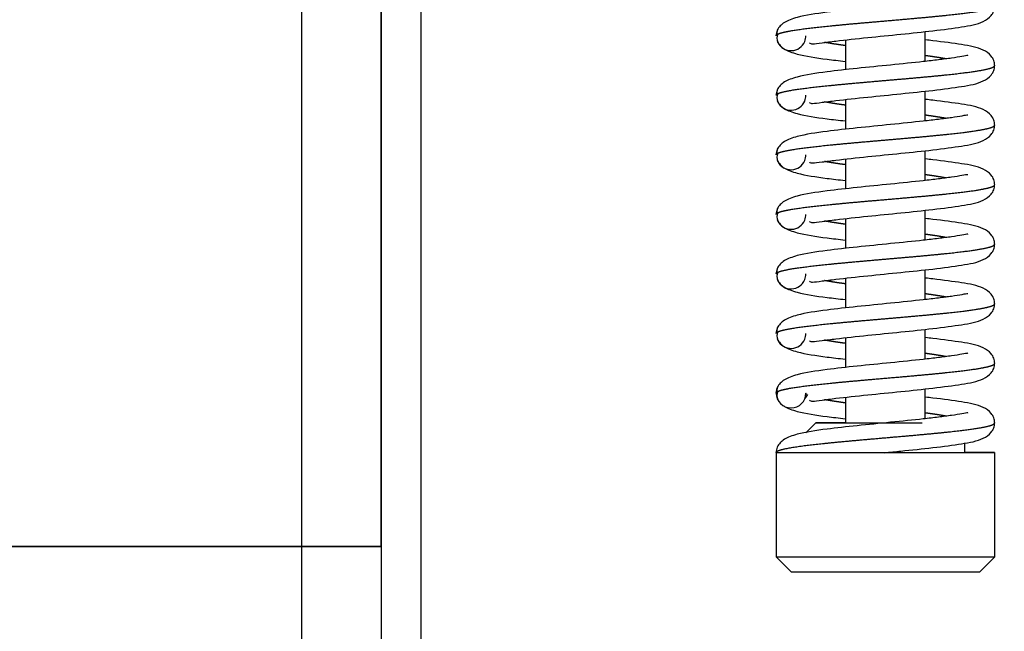
# Model space of a CAD drawing. Units: millimetres. Extents: x 0 to 853, y 297 to 1188.
# Drawn here: x 232 to 242, y 490 to 496 of the extents above; entities that cross this region are included whole.
import ezdxf

# ---------------------------------------------------------------- set-up
doc = ezdxf.new("R2010")
doc.units = ezdxf.units.MM
for name, color, linetype in [('Default', 7, 'Continuous'), ('H21-150-0_PART1', 7, 'Continuous'), ('H21-150-0_PART2', 7, 'Continuous'), ('H21-226-0', 7, 'Continuous'), ('HZ-015-0', 7, 'Continuous'), ('HZ-032-1', 7, 'Continuous'), ('HZ-034-1', 7, 'Continuous')]:
    doc.layers.add(name, color=color, linetype=linetype)

# ---------------------------------------------------------------- blocks, each defined once
blk = doc.blocks.new('SE18')
at = {"layer": 'H21-150-0_PART1', "color": 7, "linetype": 'Continuous'}
for p, q in [((235.9687, 520.0563), (235.9689, 487.9578)), ((235.9689, 490.8082), (235.9687, 517.2082)), ((235.1684, 490.8077), (200.7684, 490.8074)), ((235.1684, 490.8077), (235.1684, 487.3077)), ((235.9689, 490.8082), (235.9684, 490.8077)), ((235.9684, 490.8077), (235.9684, 487.3077))]:
    blk.add_line(p, q, dxfattribs=at)
blk.add_ellipse((235.1684, 490.8077), major_axis=(0.8, 0), ratio=0.000008, start_param=0, end_param=6.283177, dxfattribs=at)
at = {"layer": 'H21-150-0_PART2', "color": 7, "linetype": 'Continuous'}
for p, q in [((235.1681, 517.2077), (235.1684, 490.8077)), ((235.9681, 517.2077), (235.9684, 490.8077)), ((235.9687, 517.2082), (235.9689, 490.8082)), ((200.7684, 490.8074), (235.1684, 490.8077)), ((235.9684, 490.8077), (235.9689, 490.8082))]:
    blk.add_line(p, q, dxfattribs=at)
blk.add_ellipse((235.1684, 490.8077), major_axis=(-0.8, 0), ratio=0.000008, start_param=0, end_param=3.141584, dxfattribs=at)
at = {"layer": 'H21-226-0', "color": 7, "linetype": 'Continuous'}
blk.add_line((236.3681, 502.2588), (236.3681, 486.8077), dxfattribs=at)
at = {"layer": 'HZ-015-0', "color": 7, "linetype": 'Continuous'}
for centre, radius, start, end in [((240.0952, 495.9537), 0.15, 157.85466, 179.99997), ((240.0507, 495.9756), 0.0977, 153.16814, 192.98682), ((240.0507, 495.9318), 0.0977, 154.86676, 206.8437), ((240.0952, 495.9537), 0.15, 337.49994, 0), ((240.0952, 495.9537), 0.15, 206.65097, 337.49994), ((240.0952, 495.3537), 0.15, 157.85466, 179.99997), ((240.0507, 495.3756), 0.0977, 153.16814, 192.98682), ((240.0507, 495.3318), 0.0977, 154.86676, 206.8437), ((240.0952, 495.3537), 0.15, 337.49994, 0), ((240.0952, 495.3537), 0.15, 206.65097, 337.49994), ((240.0952, 494.7537), 0.15, 157.85466, 179.99997), ((240.0507, 494.7756), 0.0977, 153.16814, 192.98682), ((240.0507, 494.7318), 0.0977, 154.86676, 206.8437), ((240.0952, 494.7537), 0.15, 337.49994, 0), ((240.0952, 494.7537), 0.15, 206.65097, 337.49994), ((240.0507, 494.1756), 0.0977, 153.16814, 192.98682), ((240.0952, 494.1537), 0.15, 157.85466, 179.99997), ((240.0507, 494.1318), 0.0977, 154.86676, 206.8437), ((240.0952, 494.1537), 0.15, 337.49994, 0), ((240.0952, 494.1537), 0.15, 206.65097, 337.49994), ((240.0952, 493.5537), 0.15, 157.85466, 179.99997), ((240.0507, 493.5756), 0.0977, 153.16814, 192.98682), ((240.0507, 493.5318), 0.0977, 154.86676, 206.8437), ((240.0952, 493.5537), 0.15, 337.49994, 0), ((240.0952, 493.5537), 0.15, 206.65097, 337.49994), ((240.0952, 492.9537), 0.15, 157.85466, 179.99997), ((240.0507, 492.9756), 0.0977, 153.16814, 192.98682), ((240.0507, 492.9318), 0.0977, 154.86676, 206.8437), ((240.0952, 492.9537), 0.15, 337.49994, 0), ((240.0952, 492.9537), 0.15, 206.65097, 337.49994), ((240.0952, 492.3537), 0.15, 153.35658, 179.99997), ((240.0952, 492.3537), 0.15, 180, 0), ((240.0507, 492.3756), 0.0977, 153.16814, 192.98682), ((240.0507, 492.3318), 0.0977, 154.86676, 206.8437), ((240.8172, 491.9406), 0.6835, 144.48566, 148.54829), ((240.0952, 491.7537), 0.15, 157.85466, 179.99997)]:
    blk.add_arc(centre, radius, start, end, dxfattribs=at)
for points, degree, knots in [([(241.8755, 496.3527), (241.875, 496.3535), (241.8694, 496.356), (241.8229, 496.3453), (241.7161, 496.3285), (241.5833, 496.3111), (241.383, 496.288), (241.0999, 496.2591), (240.755, 496.2247), (240.4283, 496.1889), (240.1792, 496.1509), (240.0078, 496.0881), (239.9749, 496.0404), (239.9563, 496.0102)], 3, [0.0983603, 0.0983603, 0.0983603, 0.0983603, 0.1115787, 0.1714879, 0.2327496, 0.292725, 0.3512035, 0.4633476, 0.5743752, 0.6855798, 0.8198705, 0.903655, 1, 1, 1, 1]), ([(239.9581, 495.9683), (239.9723, 495.9764), (240.0085, 495.9886), (240.0857, 496.0049), (240.2267, 496.0253), (240.449, 496.0497), (240.6618, 496.0701), (240.8919, 496.0905), (241.129, 496.1109), (241.3623, 496.1313), (241.5812, 496.1517), (241.7758, 496.1721), (241.9371, 496.1925), (242.0577, 496.2129), (242.1175, 496.2292), (242.1401, 496.2414), (242.1452, 496.2496), (242.1452, 496.2536)], 5, [0.0243498, 0.0243498, 0.0243498, 0.0243498, 0.0243498, 0.0243498, 0.0919999, 0.126, 0.16, 0.194, 0.228, 0.262, 0.296, 0.33, 0.364, 0.398, 0.432, 0.466, 0.4998486, 0.4998486, 0.4998486, 0.4998486, 0.4998486, 0.4998486]), ([(240.2805, 495.8824), (240.2871, 495.8746), (240.3086, 495.8686), (240.3987, 495.8821), (240.5887, 495.9065), (240.8582, 495.9351), (241.205, 495.9696), (241.5398, 496.0041), (241.8306, 496.0438), (242.0006, 496.074), (242.1028, 496.1412), (242.1397, 496.2016), (242.1434, 496.2362), (242.1452, 496.2567)], 3, [0.0881472, 0.0881472, 0.0881472, 0.0881472, 0.1374096, 0.2020846, 0.2642451, 0.3843382, 0.4993969, 0.6155639, 0.7420331, 0.8735191, 0.9367778, 0.9684188, 1, 1, 1, 1]), ([(242.1452, 495.6507), (242.1434, 495.6713), (242.1397, 495.7058), (242.1028, 495.7662), (242.0006, 495.8335), (241.8306, 495.8636), (241.6088, 495.8939), (241.4737, 495.9093), (241.4493, 495.912)], 3, [0, 0, 0, 0, 0.0315812, 0.063222, 0.1264797, 0.2579619, 0.3844285, 0.4118286, 0.4118286, 0.4118286, 0.4118286]), ([(239.9563, 495.8972), (239.9749, 495.867), (240.0078, 495.8193), (240.1793, 495.7566), (240.3961, 495.7235), (240.5764, 495.7026), (240.6401, 495.6956)], 3, [0, 0, 0, 0, 0.0963445, 0.180129, 0.3144207, 0.3830618, 0.3830618, 0.3830618, 0.3830618]), ([(240.638, 495.8547), (240.6337, 495.8553), (240.6001, 495.86), (240.5554, 495.8665), (240.5135, 495.8729), (240.4746, 495.8794), (240.4421, 495.8853), (240.4325, 495.887)], 5, [0.83500106, 0.83500106, 0.83500106, 0.83500106, 0.83500106, 0.83500106, 0.84000004, 0.87400005, 0.88885061, 0.88885061, 0.88885061, 0.88885061, 0.88885061, 0.88885061]), ([(241.8755, 495.7527), (241.875, 495.7535), (241.8694, 495.756), (241.8229, 495.7453), (241.7161, 495.7285), (241.5833, 495.7111), (241.383, 495.688), (241.0999, 495.6591), (240.755, 495.6247), (240.4283, 495.5889), (240.1792, 495.5509), (240.0078, 495.4881), (239.9749, 495.4404), (239.9563, 495.4102)], 3, [0.0983603, 0.0983603, 0.0983603, 0.0983603, 0.1115787, 0.1714879, 0.2327496, 0.292725, 0.3512035, 0.4633476, 0.5743752, 0.6855798, 0.8198705, 0.903655, 1, 1, 1, 1]), ([(241.6582, 495.7204), (241.6421, 495.7234), (241.6056, 495.7298), (241.5658, 495.7363), (241.523, 495.7428), (241.4776, 495.7493), (241.4525, 495.7527)], 5, [0.61107642, 0.61107642, 0.61107642, 0.61107642, 0.61107642, 0.61107642, 0.63600002, 0.66500449, 0.66500449, 0.66500449, 0.66500449, 0.66500449, 0.66500449]), ([(239.9581, 495.3683), (239.9723, 495.3764), (240.0085, 495.3886), (240.0857, 495.4049), (240.2267, 495.4253), (240.449, 495.4497), (240.6618, 495.4701), (240.8919, 495.4905), (241.129, 495.5109), (241.3623, 495.5313), (241.5812, 495.5517), (241.7758, 495.5721), (241.9371, 495.5925), (242.0577, 495.6129), (242.1175, 495.6292), (242.1401, 495.6414), (242.1452, 495.6496), (242.1452, 495.6536)], 5, [0.0243498, 0.0243498, 0.0243498, 0.0243498, 0.0243498, 0.0243498, 0.0919999, 0.126, 0.16, 0.194, 0.228, 0.262, 0.296, 0.33, 0.364, 0.398, 0.432, 0.466, 0.4998486, 0.4998486, 0.4998486, 0.4998486, 0.4998486, 0.4998486]), ([(240.2805, 495.2824), (240.2871, 495.2746), (240.3086, 495.2686), (240.3987, 495.2821), (240.5887, 495.3065), (240.8582, 495.3351), (241.205, 495.3696), (241.5398, 495.4041), (241.8306, 495.4438), (242.0006, 495.474), (242.1028, 495.5412), (242.1397, 495.6016), (242.1434, 495.6362), (242.1452, 495.6567)], 3, [0.0881472, 0.0881472, 0.0881472, 0.0881472, 0.1374096, 0.2020846, 0.2642451, 0.3843382, 0.4993969, 0.6155639, 0.7420331, 0.8735191, 0.9367778, 0.9684188, 1, 1, 1, 1]), ([(242.1452, 495.0507), (242.1434, 495.0713), (242.1397, 495.1058), (242.1028, 495.1662), (242.0006, 495.2335), (241.8306, 495.2636), (241.6088, 495.2939), (241.4737, 495.3093), (241.4493, 495.312)], 3, [0, 0, 0, 0, 0.0315812, 0.063222, 0.1264797, 0.2579619, 0.3844285, 0.4118286, 0.4118286, 0.4118286, 0.4118286]), ([(239.9563, 495.2972), (239.9749, 495.267), (240.0078, 495.2193), (240.1793, 495.1566), (240.3961, 495.1235), (240.5764, 495.1026), (240.6401, 495.0956)], 3, [0, 0, 0, 0, 0.0963445, 0.180129, 0.3144207, 0.3830618, 0.3830618, 0.3830618, 0.3830618]), ([(240.638, 495.2547), (240.6337, 495.2553), (240.6001, 495.26), (240.5554, 495.2665), (240.5135, 495.2729), (240.4746, 495.2794), (240.4421, 495.2853), (240.4325, 495.287)], 5, [0.83500106, 0.83500106, 0.83500106, 0.83500106, 0.83500106, 0.83500106, 0.84000004, 0.87400005, 0.88885061, 0.88885061, 0.88885061, 0.88885061, 0.88885061, 0.88885061]), ([(241.8755, 495.1527), (241.875, 495.1535), (241.8694, 495.156), (241.8229, 495.1453), (241.7161, 495.1285), (241.5833, 495.1111), (241.383, 495.088), (241.0999, 495.0591), (240.755, 495.0247), (240.4283, 494.9889), (240.1792, 494.9509), (240.0078, 494.8881), (239.9749, 494.8404), (239.9563, 494.8102)], 3, [0.0983603, 0.0983603, 0.0983603, 0.0983603, 0.1115787, 0.1714879, 0.2327496, 0.292725, 0.3512035, 0.4633476, 0.5743752, 0.6855798, 0.8198705, 0.903655, 1, 1, 1, 1]), ([(241.6582, 495.1204), (241.6421, 495.1234), (241.6056, 495.1298), (241.5658, 495.1363), (241.523, 495.1428), (241.4776, 495.1493), (241.4525, 495.1527)], 5, [0.61107642, 0.61107642, 0.61107642, 0.61107642, 0.61107642, 0.61107642, 0.63600002, 0.66500449, 0.66500449, 0.66500449, 0.66500449, 0.66500449, 0.66500449]), ([(239.9581, 494.7683), (239.9723, 494.7764), (240.0085, 494.7886), (240.0857, 494.8049), (240.2267, 494.8253), (240.449, 494.8497), (240.6618, 494.8701), (240.8919, 494.8905), (241.129, 494.9109), (241.3623, 494.9313), (241.5812, 494.9517), (241.7758, 494.9721), (241.9371, 494.9925), (242.0577, 495.0129), (242.1175, 495.0292), (242.1401, 495.0414), (242.1452, 495.0496), (242.1452, 495.0536)], 5, [0.0243498, 0.0243498, 0.0243498, 0.0243498, 0.0243498, 0.0243498, 0.0919999, 0.126, 0.16, 0.194, 0.228, 0.262, 0.296, 0.33, 0.364, 0.398, 0.432, 0.466, 0.4998486, 0.4998486, 0.4998486, 0.4998486, 0.4998486, 0.4998486]), ([(240.2805, 494.6824), (240.2871, 494.6746), (240.3086, 494.6686), (240.3987, 494.6821), (240.5887, 494.7065), (240.8582, 494.7351), (241.205, 494.7696), (241.5398, 494.8041), (241.8306, 494.8438), (242.0006, 494.874), (242.1028, 494.9412), (242.1397, 495.0016), (242.1434, 495.0362), (242.1452, 495.0567)], 3, [0.0881472, 0.0881472, 0.0881472, 0.0881472, 0.1374096, 0.2020846, 0.2642451, 0.3843382, 0.4993969, 0.6155639, 0.7420331, 0.8735191, 0.9367778, 0.9684188, 1, 1, 1, 1]), ([(242.1452, 494.4507), (242.1434, 494.4713), (242.1397, 494.5058), (242.1028, 494.5662), (242.0006, 494.6335), (241.8306, 494.6636), (241.6088, 494.6939), (241.4737, 494.7093), (241.4493, 494.712)], 3, [0, 0, 0, 0, 0.0315812, 0.063222, 0.1264797, 0.2579619, 0.3844285, 0.4118286, 0.4118286, 0.4118286, 0.4118286]), ([(239.9563, 494.6972), (239.9749, 494.667), (240.0078, 494.6193), (240.1793, 494.5566), (240.3961, 494.5235), (240.5764, 494.5026), (240.6401, 494.4956)], 3, [0, 0, 0, 0, 0.0963445, 0.180129, 0.3144207, 0.3830618, 0.3830618, 0.3830618, 0.3830618]), ([(240.638, 494.6547), (240.6337, 494.6553), (240.6001, 494.66), (240.5554, 494.6665), (240.5135, 494.6729), (240.4746, 494.6794), (240.4421, 494.6853), (240.4325, 494.687)], 5, [0.83500106, 0.83500106, 0.83500106, 0.83500106, 0.83500106, 0.83500106, 0.84000004, 0.87400005, 0.88885061, 0.88885061, 0.88885061, 0.88885061, 0.88885061, 0.88885061]), ([(241.8755, 494.5527), (241.875, 494.5535), (241.8694, 494.556), (241.8229, 494.5453), (241.7161, 494.5285), (241.5833, 494.5111), (241.383, 494.488), (241.0999, 494.4591), (240.755, 494.4247), (240.4283, 494.3889), (240.1792, 494.3509), (240.0078, 494.2881), (239.9749, 494.2404), (239.9563, 494.2102)], 3, [0.0983603, 0.0983603, 0.0983603, 0.0983603, 0.1115787, 0.1714879, 0.2327496, 0.292725, 0.3512035, 0.4633476, 0.5743752, 0.6855798, 0.8198705, 0.903655, 1, 1, 1, 1]), ([(241.6582, 494.5204), (241.6421, 494.5234), (241.6056, 494.5298), (241.5658, 494.5363), (241.523, 494.5428), (241.4776, 494.5493), (241.4525, 494.5527)], 5, [0.61107642, 0.61107642, 0.61107642, 0.61107642, 0.61107642, 0.61107642, 0.63600002, 0.66500449, 0.66500449, 0.66500449, 0.66500449, 0.66500449, 0.66500449]), ([(239.9581, 494.1683), (239.9723, 494.1764), (240.0085, 494.1886), (240.0857, 494.2049), (240.2267, 494.2253), (240.449, 494.2497), (240.6618, 494.2701), (240.8919, 494.2905), (241.129, 494.3109), (241.3623, 494.3313), (241.5812, 494.3517), (241.7758, 494.3721), (241.9371, 494.3925), (242.0577, 494.4129), (242.1175, 494.4292), (242.1401, 494.4414), (242.1452, 494.4496), (242.1452, 494.4536)], 5, [0.0243498, 0.0243498, 0.0243498, 0.0243498, 0.0243498, 0.0243498, 0.0919999, 0.126, 0.16, 0.194, 0.228, 0.262, 0.296, 0.33, 0.364, 0.398, 0.432, 0.466, 0.4998486, 0.4998486, 0.4998486, 0.4998486, 0.4998486, 0.4998486]), ([(240.2805, 494.0824), (240.2871, 494.0746), (240.3086, 494.0686), (240.3987, 494.0821), (240.5887, 494.1065), (240.8582, 494.1351), (241.205, 494.1696), (241.5398, 494.2041), (241.8306, 494.2438), (242.0006, 494.274), (242.1028, 494.3412), (242.1397, 494.4016), (242.1434, 494.4362), (242.1452, 494.4567)], 3, [0.0881472, 0.0881472, 0.0881472, 0.0881472, 0.1374096, 0.2020846, 0.2642451, 0.3843382, 0.4993969, 0.6155639, 0.7420331, 0.8735191, 0.9367778, 0.9684188, 1, 1, 1, 1]), ([(239.9563, 494.0972), (239.9749, 494.067), (240.0078, 494.0193), (240.1793, 493.9566), (240.3961, 493.9235), (240.5764, 493.9026), (240.6401, 493.8956)], 3, [0, 0, 0, 0, 0.0963445, 0.180129, 0.3144207, 0.3830618, 0.3830618, 0.3830618, 0.3830618]), ([(240.638, 494.0547), (240.6337, 494.0553), (240.6001, 494.06), (240.5554, 494.0665), (240.5135, 494.0729), (240.4746, 494.0794), (240.4421, 494.0853), (240.4325, 494.087)], 5, [0.83500106, 0.83500106, 0.83500106, 0.83500106, 0.83500106, 0.83500106, 0.84000004, 0.87400005, 0.88885061, 0.88885061, 0.88885061, 0.88885061, 0.88885061, 0.88885061]), ([(242.1452, 493.8507), (242.1434, 493.8713), (242.1397, 493.9058), (242.1028, 493.9662), (242.0006, 494.0335), (241.8306, 494.0636), (241.6088, 494.0939), (241.4737, 494.1093), (241.4493, 494.112)], 3, [0, 0, 0, 0, 0.0315812, 0.063222, 0.1264797, 0.2579619, 0.3844285, 0.4118286, 0.4118286, 0.4118286, 0.4118286]), ([(241.8755, 493.9527), (241.875, 493.9535), (241.8694, 493.956), (241.8229, 493.9453), (241.7161, 493.9285), (241.5833, 493.9111), (241.383, 493.888), (241.0999, 493.8591), (240.755, 493.8247), (240.4283, 493.7889), (240.1792, 493.7509), (240.0078, 493.6881), (239.9749, 493.6404), (239.9563, 493.6102)], 3, [0.0983603, 0.0983603, 0.0983603, 0.0983603, 0.1115787, 0.1714879, 0.2327496, 0.292725, 0.3512035, 0.4633476, 0.5743752, 0.6855798, 0.8198705, 0.903655, 1, 1, 1, 1]), ([(241.6582, 493.9204), (241.6421, 493.9234), (241.6056, 493.9298), (241.5658, 493.9363), (241.523, 493.9428), (241.4776, 493.9493), (241.4525, 493.9527)], 5, [0.61107642, 0.61107642, 0.61107642, 0.61107642, 0.61107642, 0.61107642, 0.63600002, 0.66500449, 0.66500449, 0.66500449, 0.66500449, 0.66500449, 0.66500449]), ([(239.9581, 493.5683), (239.9723, 493.5764), (240.0085, 493.5886), (240.0857, 493.6049), (240.2267, 493.6253), (240.449, 493.6497), (240.6618, 493.6701), (240.8919, 493.6905), (241.129, 493.7109), (241.3623, 493.7313), (241.5812, 493.7517), (241.7758, 493.7721), (241.9371, 493.7925), (242.0577, 493.8129), (242.1175, 493.8292), (242.1401, 493.8414), (242.1452, 493.8496), (242.1452, 493.8536)], 5, [0.0243498, 0.0243498, 0.0243498, 0.0243498, 0.0243498, 0.0243498, 0.0919999, 0.126, 0.16, 0.194, 0.228, 0.262, 0.296, 0.33, 0.364, 0.398, 0.432, 0.466, 0.4998486, 0.4998486, 0.4998486, 0.4998486, 0.4998486, 0.4998486]), ([(240.2805, 493.4824), (240.2871, 493.4746), (240.3086, 493.4686), (240.3987, 493.4821), (240.5887, 493.5065), (240.8582, 493.5351), (241.205, 493.5696), (241.5398, 493.6041), (241.8306, 493.6438), (242.0006, 493.674), (242.1028, 493.7412), (242.1397, 493.8016), (242.1434, 493.8362), (242.1452, 493.8567)], 3, [0.0881472, 0.0881472, 0.0881472, 0.0881472, 0.1374096, 0.2020846, 0.2642451, 0.3843382, 0.4993969, 0.6155639, 0.7420331, 0.8735191, 0.9367778, 0.9684188, 1, 1, 1, 1]), ([(239.9563, 493.4972), (239.9749, 493.467), (240.0078, 493.4193), (240.1793, 493.3566), (240.3961, 493.3235), (240.5764, 493.3026), (240.6401, 493.2956)], 3, [0, 0, 0, 0, 0.0963445, 0.180129, 0.3144207, 0.3830618, 0.3830618, 0.3830618, 0.3830618]), ([(240.638, 493.4547), (240.6337, 493.4553), (240.6001, 493.46), (240.5554, 493.4665), (240.5135, 493.4729), (240.4746, 493.4794), (240.4421, 493.4853), (240.4325, 493.487)], 5, [0.83500106, 0.83500106, 0.83500106, 0.83500106, 0.83500106, 0.83500106, 0.84000004, 0.87400005, 0.88885061, 0.88885061, 0.88885061, 0.88885061, 0.88885061, 0.88885061]), ([(242.1452, 493.2507), (242.1434, 493.2713), (242.1397, 493.3058), (242.1028, 493.3662), (242.0006, 493.4335), (241.8306, 493.4636), (241.6088, 493.4939), (241.4737, 493.5093), (241.4493, 493.512)], 3, [0, 0, 0, 0, 0.0315812, 0.063222, 0.1264797, 0.2579619, 0.3844285, 0.4118286, 0.4118286, 0.4118286, 0.4118286]), ([(241.8755, 493.3527), (241.875, 493.3535), (241.8694, 493.356), (241.8229, 493.3453), (241.7161, 493.3285), (241.5833, 493.3111), (241.383, 493.288), (241.0999, 493.2591), (240.755, 493.2247), (240.4283, 493.1889), (240.1792, 493.1509), (240.0078, 493.0881), (239.9749, 493.0404), (239.9563, 493.0102)], 3, [0.0983603, 0.0983603, 0.0983603, 0.0983603, 0.1115787, 0.1714879, 0.2327496, 0.292725, 0.3512035, 0.4633476, 0.5743752, 0.6855798, 0.8198705, 0.903655, 1, 1, 1, 1]), ([(241.6582, 493.3204), (241.6421, 493.3234), (241.6056, 493.3298), (241.5658, 493.3363), (241.523, 493.3428), (241.4776, 493.3493), (241.4525, 493.3527)], 5, [0.61107642, 0.61107642, 0.61107642, 0.61107642, 0.61107642, 0.61107642, 0.63600002, 0.66500449, 0.66500449, 0.66500449, 0.66500449, 0.66500449, 0.66500449]), ([(239.9581, 492.9683), (239.9723, 492.9764), (240.0085, 492.9886), (240.0857, 493.0049), (240.2267, 493.0253), (240.449, 493.0497), (240.6618, 493.0701), (240.8919, 493.0905), (241.129, 493.1109), (241.3623, 493.1313), (241.5812, 493.1517), (241.7758, 493.1721), (241.9371, 493.1925), (242.0577, 493.2129), (242.1175, 493.2292), (242.1401, 493.2414), (242.1452, 493.2496), (242.1452, 493.2536)], 5, [0.0243498, 0.0243498, 0.0243498, 0.0243498, 0.0243498, 0.0243498, 0.0919999, 0.126, 0.16, 0.194, 0.228, 0.262, 0.296, 0.33, 0.364, 0.398, 0.432, 0.466, 0.4998486, 0.4998486, 0.4998486, 0.4998486, 0.4998486, 0.4998486]), ([(240.2805, 492.8824), (240.2871, 492.8746), (240.3086, 492.8686), (240.3987, 492.8821), (240.5887, 492.9065), (240.8582, 492.9351), (241.205, 492.9696), (241.5398, 493.0041), (241.8306, 493.0438), (242.0006, 493.074), (242.1028, 493.1412), (242.1397, 493.2016), (242.1434, 493.2362), (242.1452, 493.2567)], 3, [0.0881472, 0.0881472, 0.0881472, 0.0881472, 0.1374096, 0.2020846, 0.2642451, 0.3843382, 0.4993969, 0.6155639, 0.7420331, 0.8735191, 0.9367778, 0.9684188, 1, 1, 1, 1]), ([(239.9563, 492.8972), (239.9749, 492.867), (240.0078, 492.8193), (240.1793, 492.7566), (240.3961, 492.7235), (240.5764, 492.7026), (240.6401, 492.6956)], 3, [0, 0, 0, 0, 0.0963445, 0.180129, 0.3144207, 0.3830618, 0.3830618, 0.3830618, 0.3830618]), ([(240.638, 492.8547), (240.6337, 492.8553), (240.6001, 492.86), (240.5554, 492.8665), (240.5135, 492.8729), (240.4746, 492.8794), (240.4421, 492.8853), (240.4325, 492.887)], 5, [0.83500106, 0.83500106, 0.83500106, 0.83500106, 0.83500106, 0.83500106, 0.84000004, 0.87400005, 0.88885061, 0.88885061, 0.88885061, 0.88885061, 0.88885061, 0.88885061]), ([(242.1452, 492.6507), (242.1434, 492.6713), (242.1397, 492.7058), (242.1028, 492.7662), (242.0006, 492.8335), (241.8306, 492.8636), (241.6088, 492.8939), (241.4737, 492.9093), (241.4493, 492.912)], 3, [0, 0, 0, 0, 0.0315812, 0.063222, 0.1264797, 0.2579619, 0.3844285, 0.4118286, 0.4118286, 0.4118286, 0.4118286]), ([(241.8755, 492.7527), (241.875, 492.7535), (241.8694, 492.756), (241.8229, 492.7453), (241.7161, 492.7285), (241.5833, 492.7111), (241.383, 492.688), (241.0999, 492.6591), (240.755, 492.6247), (240.4283, 492.5889), (240.1792, 492.5509), (240.0078, 492.4881), (239.9749, 492.4404), (239.9563, 492.4102)], 3, [0.0983603, 0.0983603, 0.0983603, 0.0983603, 0.1115787, 0.1714879, 0.2327496, 0.292725, 0.3512035, 0.4633476, 0.5743752, 0.6855798, 0.8198705, 0.903655, 1, 1, 1, 1]), ([(241.6582, 492.7204), (241.6421, 492.7234), (241.6056, 492.7298), (241.5658, 492.7363), (241.523, 492.7428), (241.4776, 492.7493), (241.4525, 492.7527)], 5, [0.61107642, 0.61107642, 0.61107642, 0.61107642, 0.61107642, 0.61107642, 0.63600002, 0.66500449, 0.66500449, 0.66500449, 0.66500449, 0.66500449, 0.66500449]), ([(239.9581, 492.3683), (239.9723, 492.3764), (240.0085, 492.3886), (240.0857, 492.4049), (240.2267, 492.4253), (240.449, 492.4497), (240.6618, 492.4701), (240.8919, 492.4905), (241.129, 492.5109), (241.3623, 492.5313), (241.5812, 492.5517), (241.7758, 492.5721), (241.9371, 492.5925), (242.0577, 492.6129), (242.1175, 492.6292), (242.1401, 492.6414), (242.1452, 492.6496), (242.1452, 492.6536)], 5, [0.0243498, 0.0243498, 0.0243498, 0.0243498, 0.0243498, 0.0243498, 0.0919999, 0.126, 0.16, 0.194, 0.228, 0.262, 0.296, 0.33, 0.364, 0.398, 0.432, 0.466, 0.4998486, 0.4998486, 0.4998486, 0.4998486, 0.4998486, 0.4998486]), ([(240.2805, 492.2824), (240.2871, 492.2746), (240.3086, 492.2686), (240.3987, 492.2821), (240.5887, 492.3065), (240.8582, 492.3351), (241.205, 492.3696), (241.5398, 492.4041), (241.8306, 492.4438), (242.0006, 492.474), (242.1028, 492.5412), (242.1397, 492.6016), (242.1434, 492.6362), (242.1452, 492.6567)], 3, [0.0881472, 0.0881472, 0.0881472, 0.0881472, 0.1374096, 0.2020846, 0.2642451, 0.3843382, 0.4993969, 0.6155639, 0.7420331, 0.8735191, 0.9367778, 0.9684188, 1, 1, 1, 1]), ([(240.638, 492.2547), (240.6337, 492.2553), (240.6001, 492.26), (240.5554, 492.2665), (240.5135, 492.2729), (240.4746, 492.2794), (240.4421, 492.2853), (240.4325, 492.287)], 5, [0.83500106, 0.83500106, 0.83500106, 0.83500106, 0.83500106, 0.83500106, 0.84000004, 0.87400005, 0.88885061, 0.88885061, 0.88885061, 0.88885061, 0.88885061, 0.88885061]), ([(242.1452, 492.0507), (242.1434, 492.0713), (242.1397, 492.1058), (242.1028, 492.1662), (242.0006, 492.2335), (241.8306, 492.2636), (241.6088, 492.2939), (241.4737, 492.3093), (241.4493, 492.312)], 3, [0, 0, 0, 0, 0.0315812, 0.063222, 0.1264797, 0.2579619, 0.3844285, 0.4118286, 0.4118286, 0.4118286, 0.4118286]), ([(241.8755, 492.1527), (241.875, 492.1535), (241.8694, 492.156), (241.8229, 492.1453), (241.7161, 492.1285), (241.5833, 492.1111), (241.383, 492.088), (241.0999, 492.0591), (240.755, 492.0247), (240.4283, 491.9889), (240.1792, 491.9509), (240.0078, 491.8881), (239.9749, 491.8404), (239.9563, 491.8102)], 3, [0.0983603, 0.0983603, 0.0983603, 0.0983603, 0.1115787, 0.1714879, 0.2327496, 0.292725, 0.3512035, 0.4633476, 0.5743752, 0.6855798, 0.8198705, 0.903655, 1, 1, 1, 1]), ([(240.0221, 492.2236), (240.0243, 492.2222), (240.057, 492.2013), (240.1793, 492.1566), (240.3961, 492.1235), (240.5764, 492.1026), (240.6401, 492.0956)], 3, [0.0902451, 0.0902451, 0.0902451, 0.0902451, 0.0963445, 0.180129, 0.3144207, 0.3830618, 0.3830618, 0.3830618, 0.3830618]), ([(241.6582, 492.1204), (241.6421, 492.1234), (241.6056, 492.1298), (241.5658, 492.1363), (241.523, 492.1428), (241.4776, 492.1493), (241.4525, 492.1527)], 5, [0.61107642, 0.61107642, 0.61107642, 0.61107642, 0.61107642, 0.61107642, 0.63600002, 0.66500449, 0.66500449, 0.66500449, 0.66500449, 0.66500449, 0.66500449]), ([(239.9452, 491.7537), (239.9452, 491.7648), (239.9704, 491.7799), (240.0462, 491.7991), (240.2001, 491.8223), (240.449, 491.8497), (240.6618, 491.8701), (240.8919, 491.8905), (241.129, 491.9109), (241.3623, 491.9313), (241.5812, 491.9517), (241.7758, 491.9721), (241.9371, 491.9925), (242.0577, 492.0129), (242.1175, 492.0292), (242.1401, 492.0414), (242.1452, 492.0496), (242.1452, 492.0536)], 5, [0, 0, 0, 0, 0, 0, 0.0919999, 0.126, 0.16, 0.194, 0.228, 0.262, 0.296, 0.33, 0.364, 0.398, 0.432, 0.466, 0.4998486, 0.4998486, 0.4998486, 0.4998486, 0.4998486, 0.4998486]), ([(241.0336, 491.7525), (241.0948, 491.7586), (241.2532, 491.7747), (241.5418, 491.8043), (241.83, 491.8438), (242.0006, 491.874), (242.1028, 491.9412), (242.1397, 492.0016), (242.1434, 492.0362), (242.1452, 492.0567)], 3, [0, 0, 0, 0, 0.103468, 0.311512, 0.538006, 0.773485, 0.886775, 0.943441, 1, 1, 1, 1])]:
    blk.add_open_spline(points, degree=degree, knots=knots, dxfattribs=at)
for points in [[(239.9452, 495.9537), (239.9452, 495.9566), (239.9465, 495.9596), (239.9491, 495.9625), (239.953, 495.9654), (239.9581, 495.9683)], [(239.9452, 495.3537), (239.9452, 495.3566), (239.9465, 495.3596), (239.9491, 495.3625), (239.953, 495.3654), (239.9581, 495.3683)], [(239.9452, 494.7537), (239.9452, 494.7566), (239.9465, 494.7596), (239.9491, 494.7625), (239.953, 494.7654), (239.9581, 494.7683)], [(239.9452, 494.1537), (239.9452, 494.1566), (239.9465, 494.1596), (239.9491, 494.1625), (239.953, 494.1654), (239.9581, 494.1683)], [(239.9452, 493.5537), (239.9452, 493.5566), (239.9465, 493.5596), (239.9491, 493.5625), (239.953, 493.5654), (239.9581, 493.5683)], [(239.9452, 492.9537), (239.9452, 492.9566), (239.9465, 492.9596), (239.9491, 492.9625), (239.953, 492.9654), (239.9581, 492.9683)], [(239.9452, 492.3537), (239.9452, 492.3566), (239.9465, 492.3596), (239.9491, 492.3625), (239.953, 492.3654), (239.9581, 492.3683)], [(240.2592, 492.3359), (240.2536, 492.3394), (240.2494, 492.343), (240.2466, 492.3466), (240.2452, 492.3502), (240.2452, 492.3537)]]:
    blk.add_open_spline(points, degree=5, dxfattribs=at)
at = {"layer": 'HZ-032-1', "color": 7, "linetype": 'Continuous'}
for p, q in [((240.6452, 495.9115), (240.6452, 495.6117)), ((241.4452, 495.6954), (241.4452, 495.9955)), ((240.6452, 495.3115), (240.6452, 495.0117)), ((241.4452, 495.0954), (241.4452, 495.3955)), ((240.6452, 494.7115), (240.6452, 494.4117)), ((241.4452, 494.4954), (241.4452, 494.7955)), ((241.4452, 493.8954), (241.4452, 494.1955)), ((240.6452, 494.1115), (240.6452, 493.8117)), ((241.4452, 493.2954), (241.4452, 493.5955)), ((240.6452, 493.5115), (240.6452, 493.2117)), ((241.4452, 492.6954), (241.4452, 492.9955)), ((240.6452, 492.9115), (240.6452, 492.6117)), ((241.4452, 492.0954), (241.4452, 492.3955)), ((240.6452, 492.3115), (240.6452, 492.0537))]:
    blk.add_line(p, q, dxfattribs=at)
blk.add_ellipse((241.0452, 492.0537), major_axis=(0.4, 0), ratio=0.000017, start_param=3.141593, end_param=5.887516, dxfattribs=at)
at = {"layer": 'HZ-034-1', "color": 7, "linetype": 'Continuous'}
for p, q in [((240.3452, 492.0537), (240.2452, 491.9537)), ((241.8452, 491.7537), (241.8452, 491.8512)), ((239.9452, 491.7537), (239.9452, 490.7037)), ((242.1452, 490.7037), (242.1452, 491.7537)), ((239.9452, 490.7037), (240.0952, 490.5537)), ((241.9952, 490.5537), (242.1452, 490.7037))]:
    blk.add_line(p, q, dxfattribs=at)
for centre, major_axis, start_param, end_param in [((241.0452, 492.0537), (-0.7, 0), 0, 1.571328), ((241.0452, 492.0537), (-0.7, 0), 5.320635, 6.283185), ((241.0452, 491.7537), (-1.1, 0), 0, 3.898049), ((241.0452, 491.7537), (-1.1, 0), 6.164259, 6.283185), ((241.0452, 491.7537), (-0.8, 0), 1.556193, 3.141576), ((241.0452, 490.7037), (-1.1, 0), 0, 3.141593), ((241.0452, 490.5537), (0.95, 0), 3.141576, 6.283168)]:
    blk.add_ellipse(centre, major_axis=major_axis, ratio=0.000017, start_param=start_param, end_param=end_param, dxfattribs=at)

msp = doc.modelspace()

# ---------------------------------------------------------------- block references
at = {"layer": 'Default'}
msp.add_blockref('SE18', (0, 0), dxfattribs=at)

doc.saveas('drawing.dxf')
